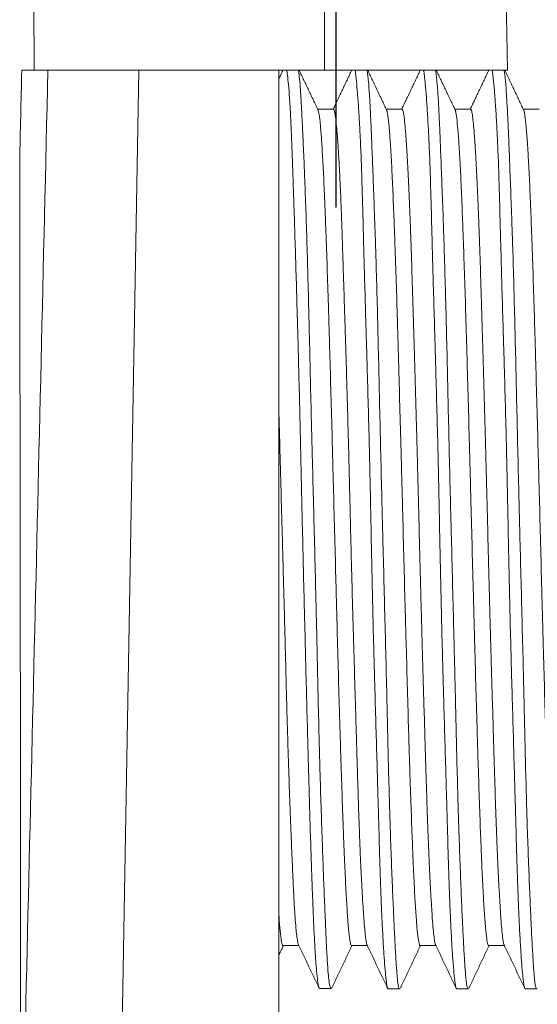
# Model space of a CAD drawing. Units: millimetres. Extents: x 0 to 403, y 0 to 280.
# Drawn here: x 342 to 353, y 237 to 259 of the extents above; entities that cross this region are included whole.
import ezdxf

# ---------------------------------------------------------------- set-up
doc = ezdxf.new("R2010")
doc.units = ezdxf.units.MM
doc.linetypes.add('AM_ISO08W050', pattern=[18, 12, -1.5, 3, -1.5])
doc.linetypes.add('AM_ISO08W050x2', pattern=[9, 6, -0.75, 1.5, -0.75])
for name, color, linetype, lineweight in [('AM_5', 3, 'Continuous', 25), ('AM_7', 4, 'AM_ISO08W050', 25), ('TK1', 7, 'Continuous', 25)]:
    doc.layers.add(name, color=color, linetype=linetype, lineweight=lineweight)
doc.styles.get("Standard").update_dxf_attribs({"font": 'ISOCP.SHX', "bigfont": 'EXTFONT.SHX'})
doc.dimstyles.new('AM_ISO$0', dxfattribs={"dimtxt": 3.5, "dimasz": 2.5, "dimexe": 1, "dimexo": 1, "dimgap": 1.5, "dimtad": 1, "dimdsep": 46, "dimtxsty": 'STANDARD', "dimblk": 'OPEN30', "dimcen": 0, "dimclrd": 3, "dimclre": 3, "dimclrt": 2, "dimadec": 0, "dimazin": 2, "dimtp": 0.1, "dimtm": 0.1, "dimtfac": 0.71, "dimtmove": 0, "dimatfit": 3, "dimldrblk": 'OPEN30', "dimfxl": 1, "dimlwd": -1, "dimlwe": -1, "dimarcsym": 0})

# ---------------------------------------------------------------- blocks, each defined once
blk = doc.blocks.new('_Open30')
at = {"color": 0, "linetype": 'ByBlock', "lineweight": -2}
for p, q in [((-1, 0.2679), (0, 0)), ((0, 0), (-1, -0.2679)), ((0, 0), (-1, 0))]:
    blk.add_line(p, q, dxfattribs=at)
blk = doc.blocks.new('*D22')
at = {"layer": 'AM_5', "color": 3}
for p, q in [((352.945, 262.422), (387.228, 262.422)), ((386.228, 259.922), (386.228, 227.422)), ((344.427, 224.922), (387.228, 224.922))]:
    blk.add_line(p, q, dxfattribs=at)
at = {"layer": 'Defpoints', "color": 0}
for p in [(351.945, 262.422), (343.427, 224.922), (386.228, 224.922)]:
    blk.add_point(p, dxfattribs=at)
at = {"layer": 'AM_5', "color": 3, "xscale": 2.5, "yscale": 2.5, "zscale": 2.5}
for p, rotation in [((386.228, 262.422), 90), ((386.228, 224.922), 270)]:
    blk.add_blockref('_Open30', p, dxfattribs=dict(at, rotation=rotation))
at = {"layer": 'AM_5', "color": 2, "insert": (382.978, 243.672), "char_height": 3.5, "attachment_point": 5, "rotation": 90}
blk.add_mtext('37.5', dxfattribs=at)

msp = doc.modelspace()

# ---------------------------------------------------------------- linework, layer by layer
at = {"layer": 'AM_7', "linetype": 'AM_ISO08W050x2'}
msp.add_line((348.478, 254.422), (348.478, 265.422), dxfattribs=at)
at = {"layer": 'TK1', "lineweight": 5}
for p, q in [((348.228, 257.422), (348.228, 262.226)), ((352.228, 257.422), (352.145, 262.226)), ((342.175, 257.422), (341.602, 257.422)), ((342.912, 257.422), (342.175, 257.422)), ((342.912, 257.422), (348.228, 257.422)), ((344.165, 257.422), (343.729, 232.422)), ((347.227, 235.422), (347.227, 257.423)), ((352.228, 257.422), (348.228, 257.422)), ((348.422, 256.572), (348.069, 256.572)), ((349.922, 256.572), (349.569, 256.572)), ((351.422, 256.572), (351.069, 256.572)), ((352.922, 256.572), (352.569, 256.572)), ((347.319, 238.272), (347.666, 238.272)), ((348.82, 238.272), (349.163, 238.272)), ((350.319, 238.272), (350.67, 238.272)), ((351.819, 238.272), (352.17, 238.272))]:
    msp.add_line(p, q, dxfattribs=at)
for points, degree in [([(341.832, 262.226), (341.847, 260.625), (341.862, 259.024), (341.876, 257.422)], 3), ([(341.557, 255.435), (341.572, 256.097), (341.587, 256.76), (341.602, 257.422)], 3), ([(341.582, 232.422), (341.778, 240.563), (341.975, 248.896), (342.175, 257.422)], 3), ([(347.316, 257.422), (347.225, 257.23)], 1), ([(348.086, 256.551), (347.879, 256.987), (347.672, 257.422)], 2), ([(348.82, 257.422), (348.416, 256.572)], 1), ([(349.586, 256.552), (349.379, 256.987), (349.173, 257.422)], 2), ([(350.32, 257.422), (349.916, 256.572)], 1), ([(351.086, 256.552), (350.879, 256.987), (350.673, 257.422)], 2), ([(351.819, 257.422), (351.416, 256.572)], 1), ([(352.585, 256.552), (352.379, 256.987), (352.173, 257.422)], 2), ([(341.557, 255.435), (341.568, 247.967), (341.576, 240.296), (341.582, 232.422)], 3), ([(347.232, 238.074), (347.326, 238.272)], 1), ([(347.653, 238.3), (348.105, 237.348)], 1), ([(348.388, 237.349), (348.607, 237.811), (348.826, 238.272)], 2), ([(349.154, 238.293), (349.607, 237.337)], 1), ([(349.886, 237.345), (350.106, 237.809), (350.326, 238.272)], 2), ([(350.654, 238.293), (351.107, 237.337)], 1), ([(351.386, 237.345), (351.606, 237.809), (351.826, 238.272)], 2), ([(352.153, 238.293), (352.607, 237.337)], 1), ([(348.11, 237.331), (348.378, 237.331)], 1), ([(349.61, 237.325), (349.878, 237.325)], 1), ([(351.11, 237.325), (351.378, 237.325)], 1), ([(352.61, 237.325), (352.878, 237.325)], 1)]:
    msp.add_open_spline(points, degree=degree, dxfattribs=at)
for points, knots in [([(348.108, 237.341), (348.102, 237.353), (348.09, 237.398), (348.077, 237.488), (348.062, 237.611), (348.055, 237.687), (348.044, 237.82), (348.04, 237.867), (348.034, 237.944), (348.032, 237.97), (348.029, 238.024), (348.027, 238.052), (348.018, 238.195), (348.011, 238.321), (347.996, 238.594), (347.983, 238.89), (347.969, 239.229), (347.96, 239.454), (347.958, 239.5), (347.955, 239.593), (347.953, 239.641), (347.948, 239.784), (347.945, 239.882), (347.935, 240.182), (347.921, 240.598), (347.907, 241.048), (347.894, 241.516), (347.887, 241.758), (347.878, 242.072), (347.876, 242.135), (347.873, 242.263), (347.871, 242.327), (347.865, 242.522), (347.862, 242.653), (347.851, 243.049), (347.844, 243.318), (347.83, 243.866), (347.815, 244.422), (347.801, 244.997), (347.792, 245.361), (347.79, 245.435), (347.787, 245.581), (347.781, 245.802), (347.776, 246.022), (347.765, 246.463), (347.751, 247.053), (347.737, 247.643), (347.724, 248.235), (347.717, 248.531), (347.703, 249.124), (347.697, 249.417), (347.684, 249.993), (347.677, 250.277), (347.663, 250.836), (347.656, 251.112), (347.645, 251.52), (347.642, 251.654), (347.636, 251.855), (347.634, 251.922), (347.631, 252.054), (347.629, 252.121), (347.619, 252.449), (347.612, 252.704), (347.597, 253.198), (347.582, 253.677), (347.568, 254.126), (347.557, 254.451), (347.554, 254.558), (347.549, 254.714), (347.547, 254.766), (347.543, 254.868), (347.542, 254.919), (347.533, 255.167), (347.527, 255.355), (347.514, 255.708), (347.508, 255.874), (347.495, 256.184), (347.489, 256.327), (347.479, 256.525), (347.475, 256.588), (347.471, 256.663), (347.47, 256.678), (347.468, 256.708), (347.465, 256.751), (347.463, 256.793), (347.453, 256.927), (347.446, 257.022), (347.431, 257.186), (347.423, 257.256), (347.409, 257.361), (347.403, 257.4), (347.397, 257.431)], [0, 0, 0, 0, 0.025066, 0.054764, 0.054764, 0.084462, 0.084462, 0.099311, 0.099311, 0.106736, 0.106736, 0.11416, 0.11416, 0.143859, 0.143859, 0.173557, 0.203255, 0.203255, 0.21068, 0.21068, 0.218104, 0.218104, 0.232953, 0.232953, 0.262652, 0.29235, 0.29235, 0.322048, 0.322048, 0.329473, 0.329473, 0.336897, 0.336897, 0.351746, 0.351746, 0.381445, 0.381445, 0.411143, 0.440841, 0.440841, 0.448266, 0.448266, 0.45569, 0.47054, 0.47054, 0.500238, 0.529936, 0.529936, 0.559634, 0.559634, 0.589333, 0.589333, 0.619031, 0.619031, 0.648729, 0.648729, 0.663578, 0.663578, 0.671003, 0.671003, 0.678427, 0.678427, 0.708126, 0.708126, 0.737824, 0.767522, 0.767522, 0.782371, 0.782371, 0.789796, 0.789796, 0.79722, 0.79722, 0.826919, 0.826919, 0.856617, 0.856617, 0.886315, 0.886315, 0.901164, 0.901164, 0.904877, 0.904877, 0.908589, 0.916013, 0.916013, 0.945712, 0.945712, 0.97541, 0.97541, 1, 1, 1, 1]), ([(348.373, 237.331), (348.372, 237.33), (348.37, 237.331), (348.364, 237.334), (348.36, 237.34), (348.347, 237.371), (348.339, 237.407), (348.327, 237.484), (348.323, 237.514), (348.315, 237.581), (348.311, 237.618), (348.3, 237.743), (348.293, 237.842), (348.284, 237.986), (348.283, 238.016), (348.279, 238.077), (348.274, 238.172), (348.269, 238.274), (348.259, 238.488), (348.252, 238.644), (348.237, 238.982), (348.229, 239.164), (348.217, 239.456), (348.213, 239.557), (348.207, 239.713), (348.205, 239.766), (348.201, 239.873), (348.199, 239.927), (348.189, 240.2), (348.172, 240.657), (348.156, 241.154), (348.14, 241.671), (348.131, 241.94), (348.122, 242.29), (348.12, 242.361), (348.116, 242.503), (348.11, 242.717), (348.105, 242.935), (348.094, 243.374), (348.087, 243.672), (348.074, 244.28), (348.067, 244.589), (348.056, 245.06), (348.053, 245.219), (348.048, 245.419), (348.047, 245.459), (348.045, 245.539), (348.042, 245.66), (348.04, 245.78), (348.03, 246.182), (348.014, 246.825), (347.997, 247.47), (347.981, 248.117), (347.972, 248.44), (347.963, 248.805), (347.962, 248.845), (347.96, 248.926), (347.957, 249.047), (347.949, 249.328), (347.944, 249.566), (347.932, 250.038), (347.925, 250.348), (347.91, 250.958), (347.903, 251.258), (347.893, 251.7), (347.889, 251.847), (347.884, 252.064), (347.882, 252.137), (347.878, 252.28), (347.877, 252.351), (347.868, 252.704), (347.861, 252.976), (347.846, 253.504), (347.838, 253.758), (347.823, 254.249), (347.815, 254.485), (347.805, 254.741), (347.804, 254.769), (347.802, 254.825), (347.799, 254.908), (347.791, 255.098), (347.785, 255.254), (347.772, 255.556), (347.764, 255.744), (347.752, 256.006), (347.748, 256.09), (347.74, 256.251), (347.737, 256.329), (347.729, 256.476), (347.726, 256.547), (347.721, 256.631), (347.72, 256.647), (347.719, 256.68), (347.718, 256.696), (347.715, 256.744), (347.713, 256.774), (347.705, 256.923), (347.698, 257.026), (347.684, 257.204), (347.677, 257.277), (347.664, 257.374), (347.66, 257.405), (347.655, 257.431)], [0, 0, 0, 0, 0.006003, 0.006003, 0.021969, 0.021969, 0.053899, 0.053899, 0.069864, 0.069864, 0.08583, 0.08583, 0.11776, 0.11776, 0.125743, 0.125743, 0.133725, 0.149691, 0.149691, 0.181621, 0.181621, 0.213552, 0.213552, 0.229517, 0.229517, 0.2375, 0.2375, 0.245482, 0.245482, 0.277413, 0.309343, 0.309343, 0.341274, 0.341274, 0.349256, 0.349256, 0.357239, 0.373204, 0.373204, 0.405135, 0.405135, 0.437065, 0.437065, 0.453031, 0.453031, 0.457022, 0.457022, 0.461013, 0.468996, 0.468996, 0.500926, 0.532857, 0.532857, 0.564787, 0.564787, 0.568779, 0.568779, 0.57277, 0.580753, 0.596718, 0.596718, 0.628648, 0.628648, 0.660579, 0.660579, 0.676544, 0.676544, 0.684527, 0.684527, 0.692509, 0.692509, 0.72444, 0.72444, 0.75637, 0.75637, 0.788301, 0.788301, 0.792292, 0.792292, 0.796283, 0.804266, 0.820231, 0.820231, 0.852162, 0.852162, 0.868127, 0.868127, 0.884092, 0.884092, 0.900058, 0.900058, 0.904049, 0.904049, 0.90804, 0.90804, 0.916023, 0.916023, 0.947953, 0.947953, 0.979884, 0.979884, 1, 1, 1, 1]), ([(349.609, 237.334), (349.607, 237.337), (349.606, 237.34), (349.598, 237.363), (349.591, 237.396), (349.581, 237.465), (349.578, 237.491), (349.572, 237.536), (349.571, 237.551), (349.567, 237.584), (349.565, 237.602), (349.556, 237.693), (349.548, 237.778), (349.533, 237.973), (349.518, 238.19), (349.503, 238.455), (349.492, 238.67), (349.488, 238.745), (349.483, 238.862), (349.481, 238.902), (349.477, 238.982), (349.475, 239.023), (349.467, 239.231), (349.46, 239.407), (349.447, 239.777), (349.44, 239.972), (349.428, 240.38), (349.422, 240.595), (349.413, 240.931), (349.41, 241.046), (349.405, 241.222), (349.403, 241.281), (349.4, 241.401), (349.398, 241.461), (349.389, 241.763), (349.382, 242.011), (349.367, 242.52), (349.352, 243.041), (349.336, 243.587), (349.326, 243.936), (349.325, 244.006), (349.321, 244.147), (349.319, 244.218), (349.313, 244.431), (349.309, 244.573), (349.298, 245.002), (349.29, 245.29), (349.276, 245.87), (349.27, 246.162), (349.257, 246.751), (349.251, 247.047), (349.244, 247.421), (349.243, 247.495), (349.24, 247.645), (349.235, 247.868), (349.231, 248.091), (349.221, 248.533), (349.215, 248.826), (349.201, 249.407), (349.194, 249.694), (349.178, 250.265), (349.17, 250.549), (349.161, 250.864), (349.16, 250.9), (349.158, 250.969), (349.155, 251.074), (349.148, 251.316), (349.142, 251.52), (349.13, 251.922), (349.115, 252.447), (349.1, 252.947), (349.09, 253.312), (349.087, 253.433), (349.082, 253.611), (349.081, 253.67), (349.078, 253.787), (349.076, 253.845), (349.069, 254.131), (349.057, 254.571), (349.045, 254.971), (349.033, 255.35), (349.026, 255.53), (349.016, 255.784), (349.012, 255.867), (349.006, 255.986), (349.004, 256.025), (349, 256.102), (348.998, 256.14), (348.989, 256.324), (348.981, 256.459), (348.964, 256.705), (348.948, 256.927), (348.933, 257.102), (348.923, 257.196), (348.922, 257.214), (348.918, 257.249), (348.916, 257.266), (348.911, 257.313), (348.908, 257.342), (348.902, 257.388), (348.899, 257.407), (348.897, 257.423)], [0, 0, 0, 0, 0.006778, 0.006778, 0.036504, 0.036504, 0.051367, 0.051367, 0.058799, 0.058799, 0.066231, 0.066231, 0.095957, 0.095957, 0.125684, 0.15541, 0.15541, 0.170273, 0.170273, 0.177705, 0.177705, 0.185137, 0.185137, 0.214863, 0.214863, 0.24459, 0.24459, 0.274316, 0.274316, 0.289179, 0.289179, 0.296611, 0.296611, 0.304043, 0.304043, 0.333769, 0.333769, 0.363496, 0.393222, 0.393222, 0.400654, 0.400654, 0.408086, 0.408086, 0.422949, 0.422949, 0.452675, 0.452675, 0.482402, 0.482402, 0.512128, 0.512128, 0.51956, 0.51956, 0.526992, 0.541855, 0.541855, 0.571581, 0.571581, 0.601308, 0.601308, 0.631034, 0.631034, 0.63475, 0.63475, 0.638466, 0.645898, 0.660761, 0.660761, 0.690487, 0.720214, 0.720214, 0.735077, 0.735077, 0.742509, 0.742509, 0.74994, 0.74994, 0.779667, 0.809393, 0.809393, 0.83912, 0.83912, 0.853983, 0.853983, 0.861415, 0.861415, 0.868847, 0.868847, 0.898573, 0.898573, 0.9283, 0.958026, 0.958026, 0.965458, 0.965458, 0.972889, 0.972889, 0.987753, 0.987753, 1, 1, 1, 1]), ([(349.87, 237.325), (349.862, 237.324), (349.854, 237.338), (349.839, 237.395), (349.832, 237.441), (349.823, 237.518), (349.821, 237.543), (349.818, 237.57), (349.817, 237.588), (349.816, 237.598), (349.811, 237.647), (349.808, 237.689), (349.798, 237.828), (349.791, 237.936), (349.776, 238.178), (349.769, 238.313), (349.757, 238.536), (349.753, 238.614), (349.747, 238.736), (349.746, 238.778), (349.742, 238.863), (349.74, 238.906), (349.73, 239.127), (349.721, 239.315), (349.705, 239.714), (349.697, 239.925), (349.68, 240.37), (349.672, 240.604), (349.662, 240.912), (349.659, 241.005), (349.656, 241.1), (349.654, 241.164), (349.653, 241.197), (349.648, 241.358), (349.644, 241.489), (349.633, 241.889), (349.626, 242.163), (349.613, 242.725), (349.606, 243.014), (349.596, 243.458), (349.592, 243.607), (349.587, 243.835), (349.584, 243.949), (349.581, 244.065), (349.579, 244.142), (349.578, 244.181), (349.57, 244.529), (349.562, 244.842), (349.546, 245.471), (349.538, 245.789), (349.522, 246.428), (349.513, 246.751), (349.503, 247.157), (349.5, 247.279), (349.497, 247.401), (349.494, 247.483), (349.493, 247.524), (349.488, 247.728), (349.484, 247.89), (349.472, 248.376), (349.464, 248.697), (349.449, 249.332), (349.442, 249.647), (349.428, 250.272), (349.421, 250.581), (349.407, 251.194), (349.4, 251.493), (349.386, 252.076), (349.379, 252.36), (349.363, 252.912), (349.355, 253.182), (349.345, 253.508), (349.343, 253.573), (349.339, 253.702), (349.337, 253.766), (349.33, 253.956), (349.326, 254.08), (349.313, 254.441), (349.305, 254.671), (349.288, 255.106), (349.28, 255.312), (349.265, 255.7), (349.258, 255.881), (349.249, 256.092), (349.248, 256.133), (349.244, 256.214), (349.239, 256.332), (349.233, 256.442), (349.223, 256.651), (349.209, 256.901), (349.194, 257.094), (349.185, 257.198), (349.182, 257.227), (349.179, 257.255), (349.177, 257.273), (349.176, 257.282), (349.171, 257.324), (349.167, 257.354), (349.161, 257.396), (349.159, 257.41), (349.156, 257.423)], [0, 0, 0, 0, 0.030284, 0.030284, 0.062296, 0.062296, 0.070299, 0.074301, 0.074301, 0.078302, 0.078302, 0.094308, 0.094308, 0.126321, 0.126321, 0.158333, 0.158333, 0.174339, 0.174339, 0.182342, 0.182342, 0.190345, 0.190345, 0.222358, 0.222358, 0.25437, 0.25437, 0.286382, 0.286382, 0.294385, 0.298387, 0.298387, 0.302388, 0.302388, 0.318394, 0.318394, 0.350407, 0.350407, 0.382419, 0.382419, 0.398425, 0.398425, 0.406428, 0.41043, 0.41043, 0.414431, 0.414431, 0.446444, 0.446444, 0.478456, 0.478456, 0.510468, 0.510468, 0.518471, 0.522473, 0.522473, 0.526474, 0.526474, 0.54248, 0.54248, 0.574493, 0.574493, 0.606505, 0.606505, 0.638517, 0.638517, 0.67053, 0.67053, 0.702542, 0.702542, 0.734554, 0.734554, 0.742557, 0.742557, 0.75056, 0.75056, 0.766566, 0.766566, 0.798579, 0.798579, 0.830591, 0.830591, 0.862603, 0.862603, 0.870606, 0.870606, 0.878609, 0.894616, 0.894616, 0.926628, 0.95864, 0.95864, 0.966643, 0.970645, 0.970645, 0.974646, 0.974646, 0.990652, 0.990652, 1, 1, 1, 1]), ([(351.108, 237.334), (351.107, 237.337), (351.105, 237.34), (351.098, 237.363), (351.091, 237.396), (351.081, 237.465), (351.077, 237.491), (351.072, 237.536), (351.07, 237.551), (351.067, 237.584), (351.065, 237.602), (351.056, 237.693), (351.048, 237.778), (351.033, 237.973), (351.018, 238.19), (351.003, 238.455), (350.992, 238.67), (350.988, 238.745), (350.982, 238.862), (350.981, 238.902), (350.977, 238.982), (350.975, 239.023), (350.966, 239.231), (350.959, 239.407), (350.946, 239.777), (350.94, 239.972), (350.928, 240.38), (350.922, 240.595), (350.913, 240.931), (350.91, 241.046), (350.905, 241.222), (350.903, 241.281), (350.9, 241.401), (350.898, 241.461), (350.889, 241.763), (350.882, 242.011), (350.867, 242.52), (350.852, 243.041), (350.836, 243.587), (350.826, 243.936), (350.824, 244.006), (350.82, 244.147), (350.818, 244.218), (350.813, 244.431), (350.809, 244.573), (350.797, 245.002), (350.79, 245.29), (350.776, 245.87), (350.77, 246.162), (350.757, 246.751), (350.751, 247.047), (350.744, 247.421), (350.742, 247.495), (350.739, 247.645), (350.735, 247.868), (350.73, 248.091), (350.721, 248.533), (350.715, 248.826), (350.701, 249.407), (350.693, 249.694), (350.678, 250.265), (350.67, 250.549), (350.661, 250.864), (350.66, 250.9), (350.658, 250.969), (350.655, 251.074), (350.648, 251.316), (350.642, 251.52), (350.63, 251.922), (350.615, 252.447), (350.6, 252.947), (350.59, 253.312), (350.587, 253.433), (350.582, 253.611), (350.581, 253.67), (350.578, 253.787), (350.576, 253.845), (350.568, 254.131), (350.557, 254.571), (350.545, 254.971), (350.533, 255.35), (350.526, 255.53), (350.515, 255.784), (350.512, 255.867), (350.506, 255.986), (350.504, 256.025), (350.5, 256.102), (350.498, 256.14), (350.488, 256.324), (350.48, 256.459), (350.464, 256.705), (350.448, 256.927), (350.432, 257.102), (350.423, 257.196), (350.421, 257.214), (350.418, 257.249), (350.416, 257.266), (350.411, 257.313), (350.408, 257.342), (350.402, 257.388), (350.399, 257.407), (350.397, 257.423)], [0, 0, 0, 0, 0.006778, 0.006778, 0.036504, 0.036504, 0.051367, 0.051367, 0.058799, 0.058799, 0.066231, 0.066231, 0.095957, 0.095957, 0.125684, 0.15541, 0.15541, 0.170273, 0.170273, 0.177705, 0.177705, 0.185137, 0.185137, 0.214863, 0.214863, 0.24459, 0.24459, 0.274316, 0.274316, 0.289179, 0.289179, 0.296611, 0.296611, 0.304043, 0.304043, 0.333769, 0.333769, 0.363496, 0.393222, 0.393222, 0.400654, 0.400654, 0.408086, 0.408086, 0.422949, 0.422949, 0.452675, 0.452675, 0.482402, 0.482402, 0.512128, 0.512128, 0.51956, 0.51956, 0.526992, 0.541855, 0.541855, 0.571581, 0.571581, 0.601308, 0.601308, 0.631034, 0.631034, 0.63475, 0.63475, 0.638466, 0.645898, 0.660761, 0.660761, 0.690487, 0.720214, 0.720214, 0.735077, 0.735077, 0.742509, 0.742509, 0.74994, 0.74994, 0.779667, 0.809393, 0.809393, 0.83912, 0.83912, 0.853983, 0.853983, 0.861415, 0.861415, 0.868847, 0.868847, 0.898573, 0.898573, 0.9283, 0.958026, 0.958026, 0.965458, 0.965458, 0.972889, 0.972889, 0.987753, 0.987753, 1, 1, 1, 1]), ([(351.37, 237.325), (351.362, 237.324), (351.354, 237.338), (351.339, 237.395), (351.332, 237.441), (351.323, 237.518), (351.321, 237.543), (351.318, 237.57), (351.316, 237.588), (351.315, 237.598), (351.311, 237.647), (351.308, 237.689), (351.297, 237.828), (351.29, 237.936), (351.276, 238.178), (351.268, 238.313), (351.257, 238.536), (351.253, 238.614), (351.247, 238.736), (351.245, 238.778), (351.241, 238.863), (351.239, 238.906), (351.229, 239.127), (351.221, 239.315), (351.205, 239.714), (351.197, 239.925), (351.18, 240.37), (351.172, 240.604), (351.161, 240.912), (351.158, 241.005), (351.155, 241.1), (351.153, 241.164), (351.153, 241.197), (351.148, 241.358), (351.144, 241.489), (351.133, 241.889), (351.126, 242.163), (351.112, 242.725), (351.106, 243.014), (351.095, 243.458), (351.092, 243.607), (351.087, 243.835), (351.084, 243.949), (351.081, 244.065), (351.079, 244.142), (351.078, 244.181), (351.07, 244.529), (351.062, 244.842), (351.046, 245.471), (351.038, 245.789), (351.021, 246.428), (351.013, 246.751), (351.003, 247.157), (350.999, 247.279), (350.996, 247.401), (350.994, 247.483), (350.993, 247.524), (350.988, 247.728), (350.984, 247.89), (350.972, 248.376), (350.964, 248.697), (350.949, 249.332), (350.942, 249.647), (350.928, 250.272), (350.921, 250.581), (350.907, 251.194), (350.9, 251.493), (350.886, 252.076), (350.878, 252.36), (350.863, 252.912), (350.855, 253.182), (350.845, 253.508), (350.843, 253.573), (350.838, 253.702), (350.836, 253.766), (350.83, 253.956), (350.826, 254.08), (350.813, 254.441), (350.804, 254.671), (350.788, 255.106), (350.78, 255.312), (350.765, 255.7), (350.758, 255.881), (350.749, 256.092), (350.747, 256.133), (350.744, 256.214), (350.738, 256.332), (350.733, 256.442), (350.723, 256.651), (350.708, 256.901), (350.694, 257.094), (350.684, 257.198), (350.682, 257.227), (350.679, 257.255), (350.677, 257.273), (350.676, 257.282), (350.671, 257.324), (350.667, 257.354), (350.661, 257.396), (350.658, 257.41), (350.656, 257.423)], [0, 0, 0, 0, 0.030284, 0.030284, 0.062296, 0.062296, 0.070299, 0.074301, 0.074301, 0.078302, 0.078302, 0.094308, 0.094308, 0.126321, 0.126321, 0.158333, 0.158333, 0.174339, 0.174339, 0.182342, 0.182342, 0.190345, 0.190345, 0.222358, 0.222358, 0.25437, 0.25437, 0.286382, 0.286382, 0.294385, 0.298387, 0.298387, 0.302388, 0.302388, 0.318394, 0.318394, 0.350407, 0.350407, 0.382419, 0.382419, 0.398425, 0.398425, 0.406428, 0.41043, 0.41043, 0.414431, 0.414431, 0.446444, 0.446444, 0.478456, 0.478456, 0.510468, 0.510468, 0.518471, 0.522473, 0.522473, 0.526474, 0.526474, 0.54248, 0.54248, 0.574493, 0.574493, 0.606505, 0.606505, 0.638517, 0.638517, 0.67053, 0.67053, 0.702542, 0.702542, 0.734554, 0.734554, 0.742557, 0.742557, 0.75056, 0.75056, 0.766566, 0.766566, 0.798579, 0.798579, 0.830591, 0.830591, 0.862603, 0.862603, 0.870606, 0.870606, 0.878609, 0.894616, 0.894616, 0.926628, 0.95864, 0.95864, 0.966643, 0.970645, 0.970645, 0.974646, 0.974646, 0.990652, 0.990652, 1, 1, 1, 1]), ([(352.608, 237.334), (352.607, 237.337), (352.605, 237.34), (352.598, 237.363), (352.591, 237.396), (352.581, 237.465), (352.577, 237.491), (352.572, 237.536), (352.57, 237.551), (352.567, 237.584), (352.565, 237.602), (352.556, 237.693), (352.548, 237.778), (352.533, 237.973), (352.518, 238.19), (352.503, 238.455), (352.492, 238.67), (352.488, 238.745), (352.482, 238.862), (352.481, 238.902), (352.477, 238.982), (352.475, 239.023), (352.466, 239.231), (352.459, 239.407), (352.446, 239.777), (352.44, 239.972), (352.428, 240.38), (352.422, 240.595), (352.413, 240.931), (352.409, 241.046), (352.404, 241.222), (352.403, 241.281), (352.399, 241.401), (352.398, 241.461), (352.389, 241.763), (352.382, 242.011), (352.367, 242.52), (352.352, 243.041), (352.336, 243.587), (352.326, 243.936), (352.324, 244.006), (352.32, 244.147), (352.318, 244.218), (352.312, 244.431), (352.309, 244.573), (352.297, 245.002), (352.29, 245.29), (352.276, 245.87), (352.269, 246.162), (352.257, 246.751), (352.251, 247.047), (352.244, 247.421), (352.242, 247.495), (352.239, 247.645), (352.235, 247.868), (352.23, 248.091), (352.221, 248.533), (352.214, 248.826), (352.201, 249.407), (352.193, 249.694), (352.178, 250.265), (352.17, 250.549), (352.161, 250.864), (352.16, 250.9), (352.158, 250.969), (352.155, 251.074), (352.148, 251.316), (352.142, 251.52), (352.13, 251.922), (352.114, 252.447), (352.1, 252.947), (352.09, 253.312), (352.087, 253.433), (352.082, 253.611), (352.08, 253.67), (352.077, 253.787), (352.076, 253.845), (352.068, 254.131), (352.057, 254.571), (352.045, 254.971), (352.033, 255.35), (352.026, 255.53), (352.015, 255.784), (352.012, 255.867), (352.006, 255.986), (352.004, 256.025), (352, 256.102), (351.998, 256.14), (351.988, 256.324), (351.98, 256.459), (351.964, 256.705), (351.948, 256.927), (351.932, 257.102), (351.923, 257.196), (351.921, 257.214), (351.918, 257.249), (351.916, 257.266), (351.911, 257.313), (351.907, 257.342), (351.902, 257.388), (351.899, 257.407), (351.896, 257.423)], [0, 0, 0, 0, 0.006778, 0.006778, 0.036504, 0.036504, 0.051367, 0.051367, 0.058799, 0.058799, 0.066231, 0.066231, 0.095957, 0.095957, 0.125684, 0.15541, 0.15541, 0.170273, 0.170273, 0.177705, 0.177705, 0.185137, 0.185137, 0.214863, 0.214863, 0.24459, 0.24459, 0.274316, 0.274316, 0.289179, 0.289179, 0.296611, 0.296611, 0.304043, 0.304043, 0.333769, 0.333769, 0.363496, 0.393222, 0.393222, 0.400654, 0.400654, 0.408086, 0.408086, 0.422949, 0.422949, 0.452675, 0.452675, 0.482402, 0.482402, 0.512128, 0.512128, 0.51956, 0.51956, 0.526992, 0.541855, 0.541855, 0.571581, 0.571581, 0.601308, 0.601308, 0.631034, 0.631034, 0.63475, 0.63475, 0.638466, 0.645898, 0.660761, 0.660761, 0.690487, 0.720214, 0.720214, 0.735077, 0.735077, 0.742509, 0.742509, 0.74994, 0.74994, 0.779667, 0.809393, 0.809393, 0.83912, 0.83912, 0.853983, 0.853983, 0.861415, 0.861415, 0.868847, 0.868847, 0.898573, 0.898573, 0.9283, 0.958026, 0.958026, 0.965458, 0.965458, 0.972889, 0.972889, 0.987753, 0.987753, 1, 1, 1, 1]), ([(352.869, 237.325), (352.862, 237.324), (352.854, 237.338), (352.839, 237.395), (352.832, 237.441), (352.823, 237.518), (352.82, 237.543), (352.818, 237.57), (352.816, 237.588), (352.815, 237.598), (352.811, 237.647), (352.808, 237.689), (352.797, 237.828), (352.79, 237.936), (352.776, 238.178), (352.768, 238.313), (352.757, 238.536), (352.753, 238.614), (352.747, 238.736), (352.745, 238.778), (352.741, 238.863), (352.739, 238.906), (352.729, 239.127), (352.721, 239.315), (352.705, 239.714), (352.696, 239.925), (352.68, 240.37), (352.671, 240.604), (352.661, 240.912), (352.658, 241.005), (352.655, 241.1), (352.653, 241.164), (352.652, 241.197), (352.648, 241.358), (352.644, 241.489), (352.633, 241.889), (352.626, 242.163), (352.612, 242.725), (352.606, 243.014), (352.595, 243.458), (352.592, 243.607), (352.586, 243.835), (352.584, 243.949), (352.581, 244.065), (352.579, 244.142), (352.578, 244.181), (352.57, 244.529), (352.562, 244.842), (352.546, 245.471), (352.538, 245.789), (352.521, 246.428), (352.513, 246.751), (352.502, 247.157), (352.499, 247.279), (352.496, 247.401), (352.494, 247.483), (352.493, 247.524), (352.488, 247.728), (352.484, 247.89), (352.472, 248.376), (352.464, 248.697), (352.449, 249.332), (352.442, 249.647), (352.428, 250.272), (352.421, 250.581), (352.407, 251.194), (352.4, 251.493), (352.385, 252.076), (352.378, 252.36), (352.363, 252.912), (352.355, 253.182), (352.345, 253.508), (352.342, 253.573), (352.338, 253.702), (352.336, 253.766), (352.33, 253.956), (352.325, 254.08), (352.313, 254.441), (352.304, 254.671), (352.288, 255.106), (352.28, 255.312), (352.265, 255.7), (352.258, 255.881), (352.249, 256.092), (352.247, 256.133), (352.244, 256.214), (352.238, 256.332), (352.233, 256.442), (352.222, 256.651), (352.208, 256.901), (352.194, 257.094), (352.184, 257.198), (352.181, 257.227), (352.178, 257.255), (352.177, 257.273), (352.176, 257.282), (352.171, 257.324), (352.167, 257.354), (352.161, 257.396), (352.158, 257.41), (352.156, 257.423)], [0, 0, 0, 0, 0.030284, 0.030284, 0.062296, 0.062296, 0.070299, 0.074301, 0.074301, 0.078302, 0.078302, 0.094308, 0.094308, 0.126321, 0.126321, 0.158333, 0.158333, 0.174339, 0.174339, 0.182342, 0.182342, 0.190345, 0.190345, 0.222358, 0.222358, 0.25437, 0.25437, 0.286382, 0.286382, 0.294385, 0.298387, 0.298387, 0.302388, 0.302388, 0.318394, 0.318394, 0.350407, 0.350407, 0.382419, 0.382419, 0.398425, 0.398425, 0.406428, 0.41043, 0.41043, 0.414431, 0.414431, 0.446444, 0.446444, 0.478456, 0.478456, 0.510468, 0.510468, 0.518471, 0.522473, 0.522473, 0.526474, 0.526474, 0.54248, 0.54248, 0.574493, 0.574493, 0.606505, 0.606505, 0.638517, 0.638517, 0.67053, 0.67053, 0.702542, 0.702542, 0.734554, 0.734554, 0.742557, 0.742557, 0.75056, 0.75056, 0.766566, 0.766566, 0.798579, 0.798579, 0.830591, 0.830591, 0.862603, 0.862603, 0.870606, 0.870606, 0.878609, 0.894616, 0.894616, 0.926628, 0.95864, 0.95864, 0.966643, 0.970645, 0.970645, 0.974646, 0.974646, 0.990652, 0.990652, 1, 1, 1, 1]), ([(348.422, 256.572), (348.427, 256.572), (348.432, 256.565), (348.443, 256.536), (348.449, 256.512), (348.46, 256.449), (348.465, 256.409), (348.477, 256.314), (348.483, 256.259), (348.495, 256.132), (348.501, 256.061), (348.51, 255.942), (348.514, 255.9), (348.518, 255.834), (348.52, 255.812), (348.523, 255.766), (348.531, 255.65), (348.545, 255.421), (348.562, 255.074), (348.58, 254.687), (348.591, 254.401), (348.598, 254.213), (348.599, 254.175), (348.602, 254.098), (348.606, 253.982), (348.61, 253.864), (348.618, 253.622), (348.629, 253.29), (348.64, 252.937), (348.652, 252.575), (348.658, 252.389), (348.667, 252.103), (348.672, 251.957), (348.676, 251.809), (348.679, 251.71), (348.681, 251.66), (348.689, 251.409), (348.701, 251.003), (348.72, 250.379), (348.737, 249.739), (348.749, 249.301), (348.756, 249.025), (348.757, 248.97), (348.76, 248.858), (348.762, 248.802), (348.766, 248.635), (348.769, 248.523), (348.777, 248.189), (348.788, 247.743), (348.804, 247.074), (348.815, 246.629), (348.827, 246.185), (348.833, 245.962), (348.845, 245.518), (348.852, 245.299), (348.864, 244.867), (348.876, 244.44), (348.895, 243.816), (348.907, 243.412), (348.915, 243.113), (348.918, 243.014), (348.923, 242.867), (348.924, 242.818), (348.927, 242.721), (348.934, 242.48), (348.947, 242.061), (348.963, 241.534), (348.979, 241.038), (348.991, 240.728), (348.998, 240.541), (348.999, 240.504), (349.002, 240.43), (349.007, 240.322), (349.011, 240.217), (349.02, 240.013), (349.033, 239.755), (349.051, 239.411), (349.064, 239.209), (349.073, 239.068), (349.077, 239), (349.082, 238.936), (349.085, 238.895), (349.086, 238.874), (349.094, 238.776), (349.105, 238.634), (349.122, 238.469), (349.138, 238.353), (349.149, 238.307), (349.156, 238.289), (349.157, 238.287), (349.158, 238.284)], [0, 0, 0, 0, 0.021984, 0.021984, 0.045725, 0.045725, 0.069466, 0.069466, 0.093206, 0.093206, 0.116947, 0.116947, 0.128817, 0.128817, 0.134752, 0.134752, 0.140687, 0.164428, 0.188168, 0.211909, 0.235649, 0.235649, 0.241585, 0.241585, 0.24752, 0.25939, 0.25939, 0.283131, 0.306871, 0.306871, 0.330612, 0.330612, 0.342482, 0.348417, 0.348417, 0.354352, 0.354352, 0.378093, 0.401833, 0.425574, 0.449314, 0.449314, 0.45525, 0.45525, 0.461185, 0.461185, 0.473055, 0.473055, 0.496795, 0.520536, 0.544277, 0.544277, 0.568017, 0.568017, 0.591758, 0.591758, 0.615498, 0.639239, 0.662979, 0.662979, 0.67485, 0.67485, 0.680785, 0.680785, 0.68672, 0.71046, 0.734201, 0.757942, 0.781682, 0.781682, 0.787617, 0.787617, 0.793552, 0.805423, 0.805423, 0.829163, 0.852904, 0.876644, 0.876644, 0.888515, 0.89445, 0.89445, 0.900385, 0.900385, 0.924125, 0.947866, 0.971607, 0.995347, 0.995347, 1, 1, 1, 1]), ([(350.656, 238.287), (350.656, 238.288), (350.655, 238.289), (350.653, 238.295), (350.648, 238.308), (350.643, 238.328), (350.634, 238.373), (350.622, 238.453), (350.61, 238.571), (350.597, 238.708), (350.591, 238.786), (350.583, 238.896), (350.582, 238.918), (350.579, 238.965), (350.577, 238.989), (350.572, 239.062), (350.569, 239.112), (350.559, 239.271), (350.546, 239.499), (350.526, 239.891), (350.513, 240.186), (350.505, 240.381), (350.503, 240.421), (350.5, 240.501), (350.498, 240.541), (350.493, 240.664), (350.49, 240.748), (350.48, 241.004), (350.468, 241.358), (350.45, 241.925), (350.438, 242.328), (350.428, 242.639), (350.425, 242.745), (350.42, 242.905), (350.419, 242.959), (350.416, 243.068), (350.414, 243.122), (350.406, 243.395), (350.399, 243.616), (350.386, 244.066), (350.373, 244.523), (350.36, 244.992), (350.35, 245.349), (350.345, 245.529), (350.34, 245.71), (350.336, 245.832), (350.335, 245.893), (350.327, 246.198), (350.32, 246.441), (350.308, 246.929), (350.296, 247.417), (350.284, 247.905), (350.271, 248.393), (350.265, 248.637), (350.257, 248.942), (350.256, 249.003), (350.252, 249.125), (350.248, 249.306), (350.243, 249.486), (350.233, 249.843), (350.22, 250.312), (350.206, 250.769), (350.193, 251.219), (350.186, 251.441), (350.178, 251.714), (350.177, 251.769), (350.173, 251.877), (350.172, 251.931), (350.167, 252.091), (350.164, 252.197), (350.154, 252.508), (350.142, 252.911), (350.124, 253.479), (350.112, 253.833), (350.104, 254.047), (350.102, 254.09), (350.099, 254.173), (350.097, 254.215), (350.093, 254.338), (350.089, 254.418), (350.08, 254.652), (350.067, 254.947), (350.047, 255.34), (350.033, 255.569), (350.023, 255.728), (350.02, 255.779), (350.015, 255.852), (350.013, 255.876), (350.01, 255.923), (350.009, 255.945), (350.001, 256.056), (349.994, 256.134), (349.982, 256.271), (349.97, 256.39), (349.958, 256.47), (349.949, 256.516), (349.944, 256.536), (349.939, 256.549), (349.936, 256.557), (349.934, 256.561), (349.929, 256.57), (349.926, 256.572), (349.922, 256.572)], [0, 0, 0, 0, 0.002553, 0.002553, 0.009064, 0.022086, 0.022086, 0.04813, 0.074175, 0.074175, 0.100219, 0.100219, 0.10673, 0.10673, 0.113241, 0.113241, 0.126263, 0.126263, 0.152308, 0.178352, 0.204396, 0.204396, 0.210907, 0.210907, 0.217419, 0.217419, 0.230441, 0.230441, 0.256485, 0.28253, 0.308574, 0.308574, 0.321596, 0.321596, 0.328107, 0.328107, 0.334618, 0.334618, 0.360663, 0.360663, 0.386707, 0.412751, 0.412751, 0.425774, 0.432285, 0.432285, 0.438796, 0.438796, 0.46484, 0.46484, 0.490884, 0.516929, 0.516929, 0.542973, 0.542973, 0.549484, 0.549484, 0.555995, 0.569018, 0.569018, 0.595062, 0.621106, 0.621106, 0.647151, 0.647151, 0.653662, 0.653662, 0.660173, 0.660173, 0.673195, 0.673195, 0.699239, 0.725284, 0.751328, 0.751328, 0.757839, 0.757839, 0.76435, 0.76435, 0.777373, 0.777373, 0.803417, 0.829461, 0.855506, 0.855506, 0.868528, 0.868528, 0.875039, 0.875039, 0.88155, 0.88155, 0.907594, 0.907594, 0.933639, 0.959683, 0.959683, 0.972705, 0.979216, 0.979216, 0.985728, 0.985728, 1, 1, 1, 1]), ([(352.156, 238.287), (352.156, 238.288), (352.155, 238.289), (352.153, 238.295), (352.148, 238.308), (352.143, 238.328), (352.134, 238.373), (352.121, 238.453), (352.109, 238.571), (352.097, 238.708), (352.091, 238.786), (352.083, 238.896), (352.082, 238.918), (352.078, 238.965), (352.077, 238.989), (352.072, 239.062), (352.069, 239.112), (352.059, 239.271), (352.046, 239.499), (352.026, 239.891), (352.013, 240.186), (352.004, 240.381), (352.003, 240.421), (351.999, 240.501), (351.998, 240.541), (351.993, 240.664), (351.99, 240.748), (351.98, 241.004), (351.968, 241.358), (351.949, 241.925), (351.937, 242.328), (351.928, 242.639), (351.925, 242.745), (351.92, 242.905), (351.918, 242.959), (351.915, 243.068), (351.914, 243.122), (351.906, 243.395), (351.899, 243.616), (351.886, 244.066), (351.873, 244.523), (351.859, 244.992), (351.849, 245.349), (351.844, 245.529), (351.839, 245.71), (351.836, 245.832), (351.835, 245.893), (351.826, 246.198), (351.82, 246.441), (351.808, 246.929), (351.796, 247.417), (351.784, 247.905), (351.771, 248.393), (351.765, 248.637), (351.757, 248.942), (351.755, 249.003), (351.752, 249.125), (351.747, 249.306), (351.743, 249.486), (351.733, 249.843), (351.72, 250.312), (351.706, 250.769), (351.693, 251.219), (351.686, 251.441), (351.678, 251.714), (351.676, 251.769), (351.673, 251.877), (351.671, 251.931), (351.667, 252.091), (351.663, 252.197), (351.654, 252.508), (351.642, 252.911), (351.624, 253.479), (351.611, 253.833), (351.604, 254.047), (351.602, 254.09), (351.599, 254.173), (351.597, 254.215), (351.592, 254.338), (351.589, 254.418), (351.579, 254.652), (351.566, 254.947), (351.546, 255.34), (351.533, 255.569), (351.523, 255.728), (351.52, 255.779), (351.515, 255.852), (351.513, 255.876), (351.51, 255.923), (351.508, 255.945), (351.5, 256.056), (351.494, 256.134), (351.482, 256.271), (351.47, 256.39), (351.458, 256.47), (351.448, 256.516), (351.444, 256.536), (351.439, 256.549), (351.436, 256.557), (351.434, 256.561), (351.429, 256.57), (351.425, 256.572), (351.422, 256.572)], [0, 0, 0, 0, 0.002553, 0.002553, 0.009064, 0.022086, 0.022086, 0.04813, 0.074175, 0.074175, 0.100219, 0.100219, 0.10673, 0.10673, 0.113241, 0.113241, 0.126263, 0.126263, 0.152308, 0.178352, 0.204396, 0.204396, 0.210907, 0.210907, 0.217419, 0.217419, 0.230441, 0.230441, 0.256485, 0.28253, 0.308574, 0.308574, 0.321596, 0.321596, 0.328107, 0.328107, 0.334618, 0.334618, 0.360663, 0.360663, 0.386707, 0.412751, 0.412751, 0.425774, 0.432285, 0.432285, 0.438796, 0.438796, 0.46484, 0.46484, 0.490884, 0.516929, 0.516929, 0.542973, 0.542973, 0.549484, 0.549484, 0.555995, 0.569018, 0.569018, 0.595062, 0.621106, 0.621106, 0.647151, 0.647151, 0.653662, 0.653662, 0.660173, 0.660173, 0.673195, 0.673195, 0.699239, 0.725284, 0.751328, 0.751328, 0.757839, 0.757839, 0.76435, 0.76435, 0.777373, 0.777373, 0.803417, 0.829461, 0.855506, 0.855506, 0.868528, 0.868528, 0.875039, 0.875039, 0.88155, 0.88155, 0.907594, 0.907594, 0.933639, 0.959683, 0.959683, 0.972705, 0.979216, 0.979216, 0.985728, 0.985728, 1, 1, 1, 1]), ([(348.82, 238.272), (348.819, 238.272), (348.818, 238.273), (348.809, 238.275), (348.8, 238.296), (348.789, 238.347), (348.787, 238.358), (348.782, 238.383), (348.775, 238.423), (348.769, 238.475), (348.755, 238.59), (348.747, 238.686), (348.736, 238.828), (348.732, 238.872), (348.729, 238.919), (348.727, 238.951), (348.726, 238.967), (348.72, 239.05), (348.716, 239.12), (348.703, 239.342), (348.694, 239.506), (348.676, 239.866), (348.667, 240.062), (348.656, 240.326), (348.653, 240.407), (348.649, 240.49), (348.647, 240.546), (348.646, 240.574), (348.64, 240.717), (348.636, 240.834), (348.623, 241.193), (348.614, 241.444), (348.597, 241.971), (348.588, 242.245), (348.575, 242.675), (348.57, 242.821), (348.563, 243.045), (348.561, 243.12), (348.557, 243.271), (348.554, 243.347), (348.543, 243.728), (348.526, 244.35), (348.508, 244.998), (348.495, 245.492), (348.491, 245.659), (348.485, 245.869), (348.484, 245.911), (348.482, 245.995), (348.479, 246.121), (348.475, 246.248), (348.464, 246.669), (348.446, 247.342), (348.429, 248.016), (348.415, 248.521), (348.411, 248.69), (348.406, 248.9), (348.404, 248.942), (348.402, 249.027), (348.399, 249.152), (348.396, 249.277), (348.385, 249.692), (348.376, 250.018), (348.358, 250.656), (348.349, 250.969), (348.336, 251.43), (348.332, 251.582), (348.325, 251.807), (348.323, 251.882), (348.318, 252.03), (348.316, 252.104), (348.305, 252.466), (348.296, 252.745), (348.279, 253.278), (348.27, 253.533), (348.257, 253.898), (348.252, 254.017), (348.247, 254.162), (348.246, 254.191), (348.243, 254.248), (348.242, 254.276), (348.239, 254.361), (348.237, 254.416), (348.225, 254.687), (348.217, 254.887), (348.199, 255.257), (348.19, 255.426), (348.177, 255.656), (348.173, 255.729), (348.167, 255.814), (348.166, 255.831), (348.164, 255.864), (348.163, 255.881), (348.16, 255.929), (348.157, 255.96), (348.146, 256.109), (348.137, 256.21), (348.12, 256.375), (348.111, 256.44), (348.097, 256.509), (348.093, 256.528), (348.087, 256.549), (348.084, 256.554), (348.082, 256.559)], [0, 0, 0, 0, 0.002374, 0.002374, 0.038337, 0.038337, 0.047328, 0.047328, 0.056319, 0.074301, 0.074301, 0.110264, 0.110264, 0.119255, 0.123751, 0.123751, 0.128246, 0.128246, 0.146228, 0.146228, 0.182191, 0.182191, 0.218155, 0.218155, 0.227146, 0.231641, 0.231641, 0.236136, 0.236136, 0.254118, 0.254118, 0.290082, 0.290082, 0.326045, 0.326045, 0.344027, 0.344027, 0.353018, 0.353018, 0.362008, 0.362008, 0.397972, 0.433935, 0.433935, 0.451917, 0.451917, 0.456413, 0.456413, 0.460908, 0.469899, 0.469899, 0.505862, 0.541826, 0.541826, 0.559808, 0.559808, 0.564303, 0.564303, 0.568798, 0.577789, 0.577789, 0.613753, 0.613753, 0.649716, 0.649716, 0.667698, 0.667698, 0.676689, 0.676689, 0.68568, 0.68568, 0.721643, 0.721643, 0.757607, 0.757607, 0.775588, 0.775588, 0.780084, 0.780084, 0.784579, 0.784579, 0.79357, 0.79357, 0.829533, 0.829533, 0.865497, 0.865497, 0.883479, 0.883479, 0.887974, 0.887974, 0.89247, 0.89247, 0.90146, 0.90146, 0.937424, 0.937424, 0.973387, 0.973387, 0.991369, 0.991369, 1, 1, 1, 1]), ([(350.319, 238.272), (350.319, 238.272), (350.318, 238.273), (350.316, 238.273), (350.311, 238.276), (350.305, 238.287), (350.292, 238.325), (350.283, 238.37), (350.266, 238.495), (350.257, 238.577), (350.246, 238.701), (350.244, 238.727), (350.24, 238.782), (350.237, 238.811), (350.231, 238.899), (350.226, 238.962), (350.213, 239.165), (350.204, 239.316), (350.186, 239.651), (350.177, 239.835), (350.166, 240.085), (350.164, 240.136), (350.16, 240.24), (350.158, 240.294), (350.151, 240.456), (350.147, 240.567), (350.134, 240.911), (350.125, 241.152), (350.107, 241.66), (350.098, 241.926), (350.087, 242.274), (350.083, 242.38), (350.08, 242.488), (350.078, 242.56), (350.077, 242.596), (350.071, 242.778), (350.067, 242.925), (350.054, 243.372), (350.045, 243.677), (350.028, 244.302), (350.019, 244.621), (350.008, 245.029), (350.004, 245.152), (350.001, 245.276), (349.999, 245.359), (349.997, 245.401), (349.992, 245.609), (349.987, 245.776), (349.974, 246.278), (349.956, 246.949), (349.939, 247.623), (349.926, 248.131), (349.922, 248.3), (349.915, 248.555), (349.913, 248.639), (349.908, 248.808), (349.906, 248.892), (349.895, 249.309), (349.877, 249.967), (349.859, 250.604), (349.846, 251.073), (349.842, 251.229), (349.836, 251.421), (349.835, 251.459), (349.833, 251.536), (349.83, 251.65), (349.826, 251.762), (349.816, 252.134), (349.807, 252.42), (349.789, 252.971), (349.78, 253.235), (349.767, 253.615), (349.762, 253.739), (349.756, 253.921), (349.753, 253.981), (349.749, 254.099), (349.747, 254.156), (349.736, 254.441), (349.727, 254.653), (349.71, 255.046), (349.701, 255.228), (349.688, 255.477), (349.683, 255.556), (349.676, 255.669), (349.674, 255.706), (349.67, 255.777), (349.667, 255.811), (349.656, 255.977), (349.647, 256.092), (349.63, 256.285), (349.621, 256.364), (349.608, 256.455), (349.604, 256.48), (349.598, 256.507), (349.597, 256.512), (349.595, 256.521), (349.594, 256.526), (349.59, 256.538), (349.588, 256.545), (349.585, 256.554), (349.584, 256.556), (349.583, 256.558)], [0, 0, 0, 0, 0.002265, 0.002265, 0.00676, 0.02474, 0.02474, 0.060701, 0.060701, 0.096662, 0.096662, 0.105652, 0.105652, 0.114643, 0.114643, 0.132623, 0.132623, 0.168584, 0.168584, 0.204545, 0.204545, 0.213535, 0.213535, 0.222525, 0.222525, 0.240506, 0.240506, 0.276467, 0.276467, 0.312428, 0.312428, 0.321418, 0.325913, 0.325913, 0.330408, 0.330408, 0.348388, 0.348388, 0.384349, 0.384349, 0.42031, 0.42031, 0.4293, 0.433796, 0.433796, 0.438291, 0.438291, 0.456271, 0.456271, 0.492232, 0.528193, 0.528193, 0.546173, 0.546173, 0.555164, 0.555164, 0.564154, 0.564154, 0.600115, 0.636075, 0.636075, 0.654056, 0.654056, 0.658551, 0.658551, 0.663046, 0.672036, 0.672036, 0.707997, 0.707997, 0.743958, 0.743958, 0.761939, 0.761939, 0.770929, 0.770929, 0.779919, 0.779919, 0.81588, 0.81588, 0.851841, 0.851841, 0.869821, 0.869821, 0.878811, 0.878811, 0.887802, 0.887802, 0.923763, 0.923763, 0.959723, 0.959723, 0.977704, 0.977704, 0.982199, 0.982199, 0.986694, 0.986694, 0.995684, 0.995684, 1, 1, 1, 1]), ([(351.819, 238.272), (351.818, 238.272), (351.818, 238.273), (351.816, 238.273), (351.81, 238.276), (351.805, 238.287), (351.792, 238.325), (351.783, 238.37), (351.766, 238.495), (351.757, 238.577), (351.746, 238.701), (351.744, 238.727), (351.739, 238.782), (351.737, 238.811), (351.73, 238.899), (351.726, 238.962), (351.712, 239.165), (351.703, 239.316), (351.686, 239.651), (351.677, 239.835), (351.666, 240.085), (351.664, 240.136), (351.66, 240.24), (351.657, 240.294), (351.651, 240.456), (351.646, 240.567), (351.633, 240.911), (351.624, 241.152), (351.607, 241.66), (351.598, 241.926), (351.587, 242.274), (351.583, 242.38), (351.58, 242.488), (351.578, 242.56), (351.576, 242.596), (351.571, 242.778), (351.567, 242.925), (351.553, 243.372), (351.545, 243.677), (351.527, 244.302), (351.519, 244.621), (351.507, 245.029), (351.504, 245.152), (351.501, 245.276), (351.498, 245.359), (351.497, 245.401), (351.492, 245.609), (351.487, 245.776), (351.474, 246.278), (351.456, 246.949), (351.439, 247.623), (351.426, 248.131), (351.421, 248.3), (351.415, 248.555), (351.413, 248.639), (351.408, 248.808), (351.406, 248.892), (351.395, 249.309), (351.377, 249.967), (351.359, 250.604), (351.346, 251.073), (351.342, 251.229), (351.336, 251.421), (351.335, 251.459), (351.333, 251.536), (351.329, 251.65), (351.326, 251.762), (351.315, 252.134), (351.307, 252.42), (351.289, 252.971), (351.28, 253.235), (351.266, 253.615), (351.262, 253.739), (351.255, 253.921), (351.253, 253.981), (351.249, 254.099), (351.246, 254.156), (351.235, 254.441), (351.227, 254.653), (351.209, 255.046), (351.201, 255.228), (351.187, 255.477), (351.183, 255.556), (351.176, 255.669), (351.174, 255.706), (351.169, 255.777), (351.167, 255.811), (351.156, 255.977), (351.147, 256.092), (351.129, 256.285), (351.121, 256.364), (351.108, 256.455), (351.103, 256.48), (351.098, 256.507), (351.097, 256.512), (351.095, 256.521), (351.094, 256.526), (351.09, 256.538), (351.088, 256.545), (351.085, 256.554), (351.084, 256.556), (351.083, 256.558)], [0, 0, 0, 0, 0.002265, 0.002265, 0.00676, 0.02474, 0.02474, 0.060701, 0.060701, 0.096662, 0.096662, 0.105652, 0.105652, 0.114643, 0.114643, 0.132623, 0.132623, 0.168584, 0.168584, 0.204545, 0.204545, 0.213535, 0.213535, 0.222525, 0.222525, 0.240506, 0.240506, 0.276467, 0.276467, 0.312428, 0.312428, 0.321418, 0.325913, 0.325913, 0.330408, 0.330408, 0.348388, 0.348388, 0.384349, 0.384349, 0.42031, 0.42031, 0.4293, 0.433796, 0.433796, 0.438291, 0.438291, 0.456271, 0.456271, 0.492232, 0.528193, 0.528193, 0.546173, 0.546173, 0.555164, 0.555164, 0.564154, 0.564154, 0.600115, 0.636075, 0.636075, 0.654056, 0.654056, 0.658551, 0.658551, 0.663046, 0.672036, 0.672036, 0.707997, 0.707997, 0.743958, 0.743958, 0.761939, 0.761939, 0.770929, 0.770929, 0.779919, 0.779919, 0.81588, 0.81588, 0.851841, 0.851841, 0.869821, 0.869821, 0.878811, 0.878811, 0.887802, 0.887802, 0.923763, 0.923763, 0.959723, 0.959723, 0.977704, 0.977704, 0.982199, 0.982199, 0.986694, 0.986694, 0.995684, 0.995684, 1, 1, 1, 1]), ([(353.319, 238.272), (353.318, 238.272), (353.318, 238.273), (353.316, 238.273), (353.31, 238.276), (353.305, 238.287), (353.292, 238.325), (353.283, 238.37), (353.266, 238.495), (353.257, 238.577), (353.246, 238.701), (353.244, 238.727), (353.239, 238.782), (353.237, 238.811), (353.23, 238.899), (353.226, 238.962), (353.212, 239.165), (353.203, 239.316), (353.186, 239.651), (353.177, 239.835), (353.166, 240.085), (353.164, 240.136), (353.159, 240.24), (353.157, 240.294), (353.151, 240.456), (353.146, 240.567), (353.133, 240.911), (353.124, 241.152), (353.106, 241.66), (353.097, 241.926), (353.086, 242.274), (353.083, 242.38), (353.08, 242.488), (353.077, 242.56), (353.076, 242.596), (353.071, 242.778), (353.066, 242.925), (353.053, 243.372), (353.045, 243.677), (353.027, 244.302), (353.018, 244.621), (353.007, 245.029), (353.004, 245.152), (353, 245.276), (352.998, 245.359), (352.997, 245.401), (352.991, 245.609), (352.987, 245.776), (352.974, 246.278), (352.956, 246.949), (352.939, 247.623), (352.926, 248.131), (352.921, 248.3), (352.915, 248.555), (352.912, 248.639), (352.908, 248.808), (352.906, 248.892), (352.894, 249.309), (352.877, 249.967), (352.859, 250.604), (352.846, 251.073), (352.841, 251.229), (352.836, 251.421), (352.835, 251.459), (352.833, 251.536), (352.829, 251.65), (352.826, 251.762), (352.815, 252.134), (352.806, 252.42), (352.789, 252.971), (352.78, 253.235), (352.766, 253.615), (352.762, 253.739), (352.755, 253.921), (352.753, 253.981), (352.748, 254.099), (352.746, 254.156), (352.735, 254.441), (352.727, 254.653), (352.709, 255.046), (352.701, 255.228), (352.687, 255.477), (352.683, 255.556), (352.676, 255.669), (352.674, 255.706), (352.669, 255.777), (352.667, 255.811), (352.656, 255.977), (352.647, 256.092), (352.629, 256.285), (352.621, 256.364), (352.608, 256.455), (352.603, 256.48), (352.598, 256.507), (352.597, 256.512), (352.594, 256.521), (352.593, 256.526), (352.59, 256.538), (352.588, 256.545), (352.585, 256.554), (352.583, 256.556), (352.582, 256.558)], [0, 0, 0, 0, 0.002265, 0.002265, 0.00676, 0.02474, 0.02474, 0.060701, 0.060701, 0.096662, 0.096662, 0.105652, 0.105652, 0.114643, 0.114643, 0.132623, 0.132623, 0.168584, 0.168584, 0.204545, 0.204545, 0.213535, 0.213535, 0.222525, 0.222525, 0.240506, 0.240506, 0.276467, 0.276467, 0.312428, 0.312428, 0.321418, 0.325913, 0.325913, 0.330408, 0.330408, 0.348388, 0.348388, 0.384349, 0.384349, 0.42031, 0.42031, 0.4293, 0.433796, 0.433796, 0.438291, 0.438291, 0.456271, 0.456271, 0.492232, 0.528193, 0.528193, 0.546173, 0.546173, 0.555164, 0.555164, 0.564154, 0.564154, 0.600115, 0.636075, 0.636075, 0.654056, 0.654056, 0.658551, 0.658551, 0.663046, 0.672036, 0.672036, 0.707997, 0.707997, 0.743958, 0.743958, 0.761939, 0.761939, 0.770929, 0.770929, 0.779919, 0.779919, 0.81588, 0.81588, 0.851841, 0.851841, 0.869821, 0.869821, 0.878811, 0.878811, 0.887802, 0.887802, 0.923763, 0.923763, 0.959723, 0.959723, 0.977704, 0.977704, 0.982199, 0.982199, 0.986694, 0.986694, 0.995684, 0.995684, 1, 1, 1, 1]), ([(347.228, 249.967), (347.234, 249.75), (347.239, 249.532), (347.251, 249.095), (347.257, 248.875), (347.269, 248.433), (347.281, 247.99), (347.294, 247.543), (347.303, 247.206), (347.306, 247.094), (347.311, 246.925), (347.312, 246.868), (347.315, 246.756), (347.323, 246.475), (347.336, 245.975), (347.354, 245.32), (347.37, 244.675), (347.381, 244.252), (347.388, 243.99), (347.389, 243.938), (347.392, 243.834), (347.396, 243.678), (347.4, 243.526), (347.409, 243.223), (347.414, 243.026), (347.426, 242.641), (347.432, 242.452), (347.444, 242.084), (347.45, 241.904), (347.459, 241.641), (347.464, 241.511), (347.469, 241.384), (347.472, 241.299), (347.473, 241.258), (347.481, 241.051), (347.494, 240.732), (347.511, 240.294), (347.529, 239.894), (347.54, 239.652), (347.547, 239.51), (347.548, 239.481), (347.551, 239.426), (347.552, 239.399), (347.556, 239.318), (347.559, 239.267), (347.567, 239.118), (347.578, 238.935), (347.589, 238.783), (347.601, 238.646), (347.607, 238.585), (347.619, 238.479), (347.625, 238.434), (347.638, 238.36), (347.644, 238.331), (347.653, 238.301), (347.656, 238.293), (347.659, 238.287)], [0, 0, 0, 0, 0.040836, 0.040836, 0.081673, 0.081673, 0.122509, 0.163345, 0.163345, 0.183764, 0.183764, 0.193973, 0.193973, 0.204182, 0.245018, 0.285854, 0.326691, 0.367527, 0.367527, 0.377736, 0.377736, 0.387945, 0.408363, 0.408363, 0.4492, 0.4492, 0.490036, 0.490036, 0.530872, 0.530872, 0.551291, 0.5615, 0.5615, 0.571709, 0.571709, 0.612545, 0.653381, 0.694218, 0.735054, 0.735054, 0.745263, 0.745263, 0.755472, 0.755472, 0.77589, 0.77589, 0.816727, 0.857563, 0.857563, 0.898399, 0.898399, 0.939236, 0.939236, 0.980072, 0.980072, 1, 1, 1, 1]), ([(347.319, 238.272), (347.315, 238.272), (347.311, 238.276), (347.298, 238.301), (347.29, 238.336), (347.28, 238.398), (347.279, 238.405), (347.277, 238.42), (347.276, 238.428), (347.272, 238.452), (347.27, 238.469), (347.263, 238.524), (347.259, 238.565), (347.245, 238.703), (347.236, 238.812), (347.227, 238.941)], [0, 0, 0, 0, 0.131941, 0.131941, 0.421294, 0.421294, 0.457463, 0.457463, 0.493632, 0.493632, 0.56597, 0.56597, 0.710647, 0.710647, 1, 1, 1, 1])]:
    msp.add_open_spline(points, degree=3, knots=knots, dxfattribs=at)

# ---------------------------------------------------------------- dimensions: what is measured, and where the dimension line sits
at = {"layer": 'AM_5'}
dim = msp.add_linear_dim(base=(386.228, 224.922), p1=(351.945, 262.422), p2=(343.427, 224.922), angle=90, dimstyle='AM_ISO$0', override={"dimpost": ''}, dxfattribs=at)
dim.commit()
dim.dimension.update_dxf_attribs({"geometry": '*D22', "text_midpoint": (382.978, 243.672)})

doc.saveas('drawing.dxf')
